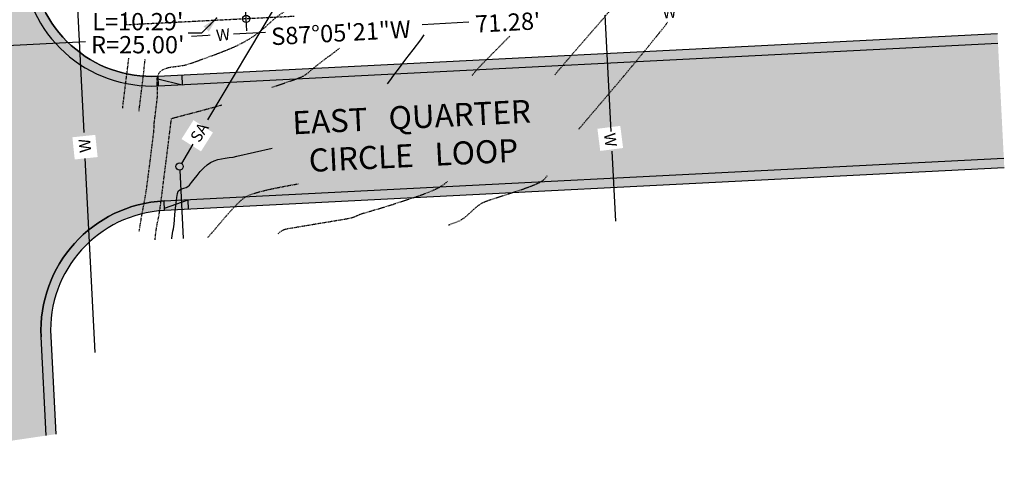
# Model space of a CAD drawing. Units: feet. Extents: x 15228 to 15553, y 19485 to 19761.
# Drawn here: x 15337 to 15542, y 19485 to 19577 of the extents above; entities that cross this region are included whole.
import ezdxf

# ---------------------------------------------------------------- set-up
doc = ezdxf.new("R2010")
doc.units = ezdxf.units.FT
doc.header["$LTSCALE"] = 0.5
doc.header["$MEASUREMENT"] = 0
doc.linetypes.add('HIDDEN', pattern=[0.375, 0.25, -0.125])
for name, color, linetype in [('_DEFAULT', 31, 'Continuous'), ('CGB-ROLL', 6, 'Continuous'), ('CGL', 1, 'Continuous'), ('CGTRANS', 24, 'Continuous'), ('ESMT-SVE', 5, 'HIDDEN'), ('LOT CORNER', 3, 'Continuous'), ('VE-CURB_BACK', 8, 'Continuous'), ('VE-CURB_FACE', 2, 'Continuous'), ('VE-INSERT', 7, 'Continuous'), ('VE-PL_DIM', 7, 'Continuous'), ('VE-PL_SETBACK_TEXT', 7, 'Continuous'), ('VE-PVMNT', 2, 'Continuous'), ('VE-PVMNT_HATCH', 253, 'Continuous'), ('VE-TEXT', 7, 'Continuous')]:
    doc.layers.add(name, color=color, linetype=linetype)
for name, color, linetype, true_color in [('VE-CONC_SHADE', 7, 'Continuous', 0xd3bda6), ('VG-CONTOURS', 7, 'HIDDEN', 0x7a7a7a), ('VG-CONTOURS_5', 7, 'HIDDEN', 0x7a7a7a), ('VU-SANITARY_LINE', 7, 'Continuous', 0xff8080), ('VU-WATER_LINE', 7, 'Continuous', 0x58adad)]:
    doc.layers.add(name, color=color, linetype=linetype, true_color=true_color)
doc.styles.add('12B', font='ARIALBD_0.TTF', dxfattribs={"height": 6})
doc.styles.add('30B', font='ARIALBD_0.TTF', dxfattribs={"height": 15})
doc.styles.add('8I', font='ARIAL_0.TTF', dxfattribs={"height": 4})

# ---------------------------------------------------------------- blocks, each defined once
blk = doc.blocks.new('5R')
at = {"layer": 'CGTRANS'}
for p, q in [((-6.984919309616089e-10, 0), (-0.008396948920562863, -1.9999823726248)), ((-0.002099237055517733, -0.4999955930979922), (4.991558982874267, -2.020974743179977)), ((4.999955931096338, -0.02099237055517733), (4.991558982874267, -2.020974743179977))]:
    blk.add_line(p, q, dxfattribs=at)
blk = doc.blocks.new('5L')
at = {"layer": 'CGTRANS'}
for p, q in [((-4.999955931096338, 0.0209923725342378), (-5.008352880133316, -1.978990000206977)), ((6.984919309616089e-10, 0), (-0.008396948338486254, -1.999982372741215)), ((-0.002099236357025802, -0.4999955930979922), (-5.008352880133316, -1.978990000206977))]:
    blk.add_line(p, q, dxfattribs=at)
blk = doc.blocks.new('T')
at = {"layer": 'LOT CORNER'}
blk.add_line((-2.500000000001819, 3.637978807091713e-12), (2.500000000001819, 0), dxfattribs=at)
blk = doc.blocks.new('arrow1')
at = {"color": 0}
blk.add_point((0, 0), dxfattribs=at)
blk.add_solid([(-0.006956249999972172, 0.001742361111104053), (-0.006956249999972172, -0.001742361111104152), (0, 0)], dxfattribs=at)

msp = doc.modelspace()

# ---------------------------------------------------------------- hatches: boundary and pattern name
at = {"layer": 'VE-CONC_SHADE'}
h = msp.add_hatch(color=256, dxfattribs=at)
h.dxf.hatch_style = 1
edge = h.paths.add_edge_path()
edge.add_line((15326.56587323656, 19739.81523242753), (15328.56118576295, 19739.97417514616))
edge.add_arc((14194.01212330367, 19603.06484717317), 1142.779829719289, 4.74555111492208, 6.880777530838884, ccw=False)
edge.add_line((15332.87442304046, 19697.6079667086), (15333.21846378946, 19692.61028736331))
edge.add_line((15333.21846378946, 19692.61028736331), (15333.90524104045, 19682.6338747086))
edge.add_line((15333.90524104045, 19682.6338747086), (15334.62758350407, 19672.65998804888))
edge.add_line((15334.62758350407, 19672.65998804888), (15335.69229104046, 19655.50947770861))
edge.add_line((15335.69229104046, 19655.50947770861), (15337.00471004046, 19629.9428847086))
edge.add_line((15337.00471004046, 19629.9428847086), (15338.51509904045, 19600.9866297086))
edge.add_line((15338.51509904045, 19600.9866297086), (15339.09850747751, 19589.03781230838))
edge.add_arc((15364.06657107403, 19590.30106218093), 25.00000000000497, 182.8963888883515, 272.9108671805665)
edge.add_line((15365.33613018277, 19565.33331859707), (15540.27560792448, 19574.22863613753))
edge.add_line((15540.27560792448, 19574.22863613753), (15540.37717265318, 19572.23121665082))
edge.add_line((15540.37717265318, 19572.23121665082), (15365.43769491147, 19563.33589911036))
edge.add_arc((15364.06657107402, 19590.30106218093), 27.00000000000144, 182.8963888883443, 272.91086718058386, ccw=False)
edge.add_line((15337.10106238979, 19588.93675231858), (15336.51767097616, 19600.88519649882))
edge.add_line((15336.51767097616, 19600.88519649882), (15335.00738227732, 19629.83952858913))
edge.add_line((15335.00738227732, 19629.83952858913), (15333.69526500523, 19655.40024377223))
edge.add_line((15333.69526500523, 19655.40024377223), (15332.63260702032, 19672.51829620446))
edge.add_line((15332.63260702032, 19672.51829620446), (15331.91020809125, 19682.49296252205))
edge.add_line((15331.91020809125, 19682.49296252205), (15331.22348452559, 19692.46859532144))
edge.add_line((15331.22348452559, 19692.46859532144), (15330.88013005523, 19697.45630549717))
edge.add_arc((14179.19706501786, 19601.55654930965), 1155.668916918119, 4.759993862286188, 6.87104946554395)
h = msp.add_hatch(color=256, dxfattribs=at)
h.dxf.hatch_style = 1
edge = h.paths.add_edge_path()
edge.add_line((15541.69751412628, 19546.2647633236), (15541.59594939759, 19548.26218281032))
edge.add_line((15541.59594939759, 19548.26218281032), (15366.63678696473, 19539.36586434325))
edge.add_arc((15368.00791080219, 19512.40070127269), 26.99999999999771, 92.9108671805804, 182.8963888883518)
edge.add_line((15341.04240211795, 19511.03639141034), (15342.11806676487, 19490.48847569084))
edge.add_line((15342.11806676487, 19490.48847569084), (15344.10609563788, 19490.78309634081))
edge.add_line((15344.10609563788, 19490.78309634081), (15343.03984720567, 19511.13745140014))
edge.add_arc((15367.96116190168, 19512.44293676903), 24.95548473233807, 92.80859823782981, 182.9986578310927, ccw=False)
edge.add_line((15366.73835169344, 19537.36844485654), (15541.69751412628, 19546.2647633236))
at = {"layer": 'VE-PVMNT_HATCH', "true_color": 0x333333}
h = msp.add_hatch(color=250, dxfattribs=at)
h.dxf.hatch_style = 1
edge = h.paths.add_edge_path()
edge.add_line((15288.22983463596, 19740.22927106177), (15326.56587323656, 19739.81523242753))
edge.add_arc((14179.1970650115, 19601.556549309), 1155.668916924504, 4.759993862291992, 6.8710494655380785, ccw=False)
edge.add_line((15330.88013005523, 19697.45630549717), (15331.22348452559, 19692.46859532144))
edge.add_line((15331.22348452559, 19692.46859532144), (15331.91020809125, 19682.49296252205))
edge.add_line((15331.91020809125, 19682.49296252205), (15332.63260702032, 19672.51829620446))
edge.add_line((15332.63260702032, 19672.51829620446), (15332.97915183508, 19667.73331002543))
edge.add_line((15332.97915183508, 19667.73331002543), (15333.69526500523, 19655.40024377223))
edge.add_line((15333.69526500523, 19655.40024377223), (15335.00738227732, 19629.83952858913))
edge.add_line((15335.00738227732, 19629.83952858913), (15336.51767097616, 19600.88519649882))
edge.add_line((15336.51767097616, 19600.88519649882), (15337.10106238979, 19588.93675231858))
edge.add_arc((15364.02148812514, 19590.25116154109), 26.95249512340444, 182.7952879348287, 273.0119681340942)
edge.add_line((15365.43769491147, 19563.33589911036), (15540.37717265319, 19572.23121665082))
edge.add_line((15540.37717265319, 19572.23121665082), (15541.59594939759, 19548.26218281032))
edge.add_line((15541.59594939759, 19548.26218281032), (15366.63678696473, 19539.36586434325))
edge.add_arc((15368.00569555147, 19512.44426743002), 26.95637755852082, 92.91086718058368, 179.9896514089804)
edge.add_line((15341.04931843264, 19512.44913620967), (15342.11806676487, 19490.48847569084))
edge.add_line((15342.11806676487, 19490.48847569084), (15304.34410591673, 19484.91970249639))
edge.add_line((15304.34410591673, 19484.91970249639), (15303.09986588369, 19510.48636973322))
edge.add_line((15303.09986588369, 19510.48636973322), (15301.3727884393, 19542.01644046155))
edge.add_line((15301.3727884393, 19542.01644046155), (15300.0065530218, 19569.80959884574))
edge.add_line((15300.0065530218, 19569.80959884574), (15298.56653775457, 19598.9579655097))
edge.add_line((15298.56653775457, 19598.9579655097), (15297.05815477326, 19627.87576234714))
edge.add_line((15297.05815477326, 19627.87576234714), (15295.75177033592, 19653.32479898122))
edge.add_line((15295.75177033592, 19653.32479898122), (15295.05879593308, 19665.25936404449))
edge.add_line((15295.05879593308, 19665.25936404449), (15294.00458205757, 19679.81563096634))
edge.add_line((15294.00458205757, 19679.81563096634), (15292.98872790469, 19694.57235188498))
edge.add_arc((14179.19706501469, 19601.55654930912), 1117.668916921334, 4.773850353256203, 7.127235483698187)

# ---------------------------------------------------------------- linework, layer by layer
at = {"layer": 'CGB-ROLL', "flags": 128}
for points in [[(15365.33613018277, 19565.33331859707, -0.4142875766307724), (15339.09850747751, 19589.03781230838)], [(15366.73835169344, 19537.36844485654, 0.4141395519888051), (15343.03984720567, 19511.13745140014)]]:
    msp.add_lwpolyline(points, format="xyb", dxfattribs=at)
at = {"layer": 'CGL'}
for p, q in [((15365.43769491147, 19563.33589911036), (15540.37717265319, 19572.23121665082)), ((15366.63678696473, 19539.36586434325), (15541.59594939759, 19548.26218281032))]:
    msp.add_line(p, q, dxfattribs=at)
for centre, start, end in [((15364.06657107402, 19590.30106218093), 182.8963888883407, 272.9108671805816), ((15368.00791080219, 19512.40070127268), 92.91086718057966, 182.8963888883425)]:
    msp.add_arc(centre, 27, start, end, dxfattribs=at)
at = {"layer": 'ESMT-SVE'}
for p, q in [((15358.78516535927, 19576.01882941674), (15357.01239754318, 19610.96950105593)), ((15393.73583699846, 19577.79159723282), (15358.78516535927, 19576.01882941674))]:
    msp.add_line(p, q, dxfattribs=at)
at = {"layer": 'VE-CURB_BACK'}
for points in [[(15334.62758350407, 19672.65998804888, -0.002240749690225848), (15339.09850747751, 19589.03781230838, 0.4142875766307019), (15365.33613018277, 19565.33331859707), (15540.27560792448, 19574.22863613753)], [(15366.73835169344, 19537.36844485654, 0.4141395519888924), (15343.03984720567, 19511.13745140014), (15344.10609563788, 19490.78309634081)]]:
    msp.add_lwpolyline(points, format="xyb", dxfattribs=at)
msp.add_lwpolyline([(15541.69751412628, 19546.2647633236), (15366.73835169344, 19537.36844485654)], dxfattribs=at)
at = {"layer": 'VE-CURB_FACE'}
msp.add_lwpolyline([(15365.35918464561, 19564.81282982945), (15365.33589021503, 19565.3122869041)], dxfattribs=at)
at = {"layer": 'VE-INSERT', "color": 1, "linetype": 'Continuous'}
msp.add_circle((15383.75501201162, 19577.28409253061), 0.7497878288112193, dxfattribs=at)
at = {"layer": 'VE-INSERT', "color": 7, "linetype": 'Continuous', "true_color": 0xf7f7f7}
msp.add_circle((15369.88214755106, 19546.5395952756), 0.7497878288112193, dxfattribs=at)
at = {"layer": 'VE-PVMNT'}
for points in [[(15332.63260702032, 19672.51829620446, -0.002278159752508347), (15337.10106238979, 19588.93675231858, 0.4142875766307162), (15365.43769491147, 19563.33589911036), (15540.37717265319, 19572.23121665082)], [(15342.11806676487, 19490.48847569084), (15341.04240211795, 19511.03639141034, -0.4141395519887489), (15366.63678696473, 19539.36586434325), (15541.59594939759, 19548.26218281032)]]:
    msp.add_lwpolyline(points, format="xyb", dxfattribs=at)
at = {"layer": 'VG-CONTOURS', "color": 8, "true_color": 0x7a7a7a, "flags": 128}
for points, elevation in [([(15448.04342981774, 19565.62761081225), (15448.90289036257, 19566.64250649203), (15449.98412298275, 19567.91913217972), (15450.81979814024, 19568.9058415524), (15451.35633953647, 19569.53956961609), (15451.91341534416, 19570.18884168772), (15452.69023400697, 19571.08289275948), (15453.63708750736, 19572.16783022259), (15454.70426782778, 19573.38976146827), (15455.84206695071, 19574.69479388776), (15457.00077685863, 19576.02903487228), (15458.13068953397, 19577.33859181306), (15459.18209695922, 19578.56957210131), (15460.10529111685, 19579.66808312827), (15460.85056398932, 19580.58023228516), (15461.36820755909, 19581.25212696321), (15461.60851380863, 19581.62987455363), (15461.75229391916, 19582.15411993257), (15461.80118501113, 19582.69978719483), (15461.79400462688, 19583.2577839031), (15461.76957030873, 19583.81901762008), (15461.76669959903, 19584.37439590846), (15461.78122628605, 19584.8613689346), (15461.81093939657, 19585.94745152535), (15461.8534358065, 19587.55517109185), (15461.90631239173, 19589.6070550452), (15461.96716602818, 19592.02563079652), (15462.03359359174, 19594.73342575695), (15462.10319195833, 19597.6529673376), (15462.17355800385, 19600.70678294958), (15462.24228860421, 19603.81740000402), (15462.30698063531, 19606.90734591205), (15462.36523097306, 19609.89914808478), (15462.41463649336, 19612.71533393333), (15462.45279407212, 19615.27843086882), (15462.47730058524, 19617.51096630238), (15462.48575290863, 19619.33546764513), (15462.4757479182, 19620.67446230818), (15462.44488248984, 19621.45047770266), (15462.33659589809, 19622.24545786677), (15462.11813541485, 19623.51869632481), (15461.8059712366, 19625.19622534258), (15461.41657355985, 19627.20407718584), (15460.96641258108, 19629.46828412041), (15460.47195849679, 19631.91487841207), (15459.94968150348, 19634.46989232662), (15459.41605179763, 19637.05935812983), (15458.88753957576, 19639.60930808752), (15458.38061503434, 19642.04577446546), (15457.91174836988, 19644.29478952945), (15457.49740977887, 19646.28238554528), (15457.1540694578, 19647.93459477874), (15456.89819760318, 19649.17744949563), (15456.74626441148, 19649.93698196172), (15456.55572166415, 19650.94317634862), (15455.7433402926, 19655.30358270884)], 1938.00000001), ([(15361.49158662605, 19533.06190418332), (15361.51804432858, 19533.28217221901), (15361.6695955733, 19534.30191942795), (15361.84867984631, 19535.36862812175), (15362.04526245364, 19536.45845840996), (15362.2493087013, 19537.54757040216), (15362.45078389529, 19538.61212420792), (15362.63965334163, 19539.62827993682), (15362.80588234632, 19540.57219769843), (15362.93943621537, 19541.42003760232), (15363.06087358735, 19542.29486378946), (15363.21245790993, 19543.43286863667), (15363.38565586552, 19544.76394433137), (15363.57193413656, 19546.21798306104), (15363.76275940548, 19547.7248770131), (15363.94959835471, 19549.21451837502), (15364.12391766667, 19550.61679933424), (15364.2771840238, 19551.8616120782), (15364.40086410851, 19552.87884879435), (15364.48642460324, 19553.59840167016), (15364.52533219042, 19553.95016289305), (15364.55112268285, 19554.348161117), (15364.56571853457, 19554.7469297205), (15364.58003403456, 19555.1457226372), (15364.60498347179, 19555.54379380074), (15364.6471454612, 19555.93408954907), (15364.72710757273, 19556.59696409947), (15364.83320602509, 19557.45176114977), (15364.95377703696, 19558.41782439781), (15365.07715682705, 19559.41449754141), (15365.19168161405, 19560.36112427843), (15365.28568761665, 19561.17704830669), (15365.31481802639, 19561.92160951942), (15365.27559708697, 19562.6940777117), (15365.21768259531, 19563.47369143412), (15365.19073234834, 19564.23968923725), (15365.24440414297, 19564.97130967167), (15365.42835577614, 19565.64779128797), (15365.79224504478, 19566.24837263674), (15366.27793557046, 19566.66307695443), (15366.89170333375, 19566.95488591859), (15367.60342066299, 19567.15408421697), (15368.38295988655, 19567.29095653732), (15369.2001933328, 19567.3957875674), (15370.02499333008, 19567.49886199494), (15370.82723220677, 19567.63046450772), (15371.57678229122, 19567.82087979347), (15372.26378542227, 19568.05007572118), (15373.14929292292, 19568.35748845738), (15374.18164346907, 19568.7246551952), (15375.30917573662, 19569.13311312782), (15376.48022840147, 19569.56439944838), (15377.64314013952, 19570.00005135005), (15378.74624962669, 19570.42160602599), (15379.73789553887, 19570.81060066933), (15380.56641655196, 19571.14857247326), (15381.18015134188, 19571.41705863091), (15381.87643562257, 19571.74865954724), (15382.56685317097, 19572.0939321141), (15383.24998491921, 19572.45396276789), (15383.92441179944, 19572.82983794501), (15384.58871474381, 19573.22264408186), (15385.24147468446, 19573.63346761483), (15385.88127255354, 19574.06339498034), (15386.43611561078, 19574.47568687882), (15386.99387484939, 19574.9342607608), (15387.5556103727, 19575.42624765253), (15388.12238228403, 19575.93877858029), (15388.69525068671, 19576.45898457035), (15389.27527568407, 19576.97399664899), (15389.86351737944, 19577.47094584246), (15390.46103587615, 19577.93696317704), (15391.13963699331, 19578.41479589719), (15391.94043179871, 19578.942323626), (15392.81843826872, 19579.49937595772), (15393.72867437969, 19580.06578248656), (15394.62615810796, 19580.62137280678), (15395.4659074299, 19581.14597651259), (15396.20294032185, 19581.61942319825), (15396.79227476017, 19582.02154245797), (15397.38946487281, 19582.45612591954), (15398.01821981486, 19582.92467756347), (15398.65028633353, 19583.40776640372), (15399.257411176, 19583.88596145427), (15399.81134108946, 19584.33983172908), (15400.28382282112, 19584.74994624212), (15400.64660311816, 19585.09687400737), (15400.98601916465, 19585.46586697465), (15401.30825276674, 19585.85082455494), (15401.6140735191, 19586.24971565193), (15401.90425101643, 19586.66050916931), (15402.17955485342, 19587.08117401076), (15402.44075462475, 19587.50967907999), (15402.65241180662, 19587.90523559058), (15402.93796449799, 19588.49103526351), (15403.28209295765, 19589.22926961251), (15403.66947744439, 19590.08213015134), (15404.08479821701, 19591.01180839373), (15404.5127355343, 19591.98049585344), (15404.93796965506, 19592.9503840442), (15405.34518083808, 19593.88366447977), (15405.71904934214, 19594.74252867388), (15406.04536200012, 19595.50689436313), (15406.48164149548, 19596.5493326779), (15407.00610392484, 19597.81422528906), (15407.40448800862, 19598.77955797126)], 1942.00000001), ([(15430.83943596528, 19565.5194117472), (15430.87566793416, 19565.56746895118), (15431.44540911354, 19566.28063462459), (15431.96860887511, 19566.8630569103), (15432.77211647366, 19567.70592926559), (15433.8075158952, 19568.76688505398), (15435.02639112575, 19570.003557639), (15436.38032615131, 19571.37358038414), (15437.8209049579, 19572.83458665295), (15438.75925062167, 19573.79248633205)], 1939.00000001), ([(15389.06900005853, 19563.03452803354), (15390.09791289013, 19563.3776759175), (15391.25076613042, 19563.76115020056), (15392.38919939717, 19564.14325744906), (15393.45354349806, 19564.50854815835), (15394.38412924079, 19564.84157282377), (15395.12128743302, 19565.12688194068), (15395.60534888244, 19565.34902600442), (15396.0960333821, 19565.65101384292), (15396.56086406599, 19565.99216386028), (15397.00831177416, 19566.35960846952), (15397.44684734663, 19566.74048008368), (15397.88494162343, 19567.12191111579), (15398.33106544459, 19567.49103397887), (15398.73235414632, 19567.79804220466), (15399.35972223704, 19568.26756595773), (15400.16375466707, 19568.86797710081), (15401.09503638676, 19569.56764749664), (15402.10415234643, 19570.33494900798), (15403.1416874964, 19571.13825349758), (15403.27226150305, 19571.24199953794)], 1941.00000001), ([(15358.02689800725, 19558.68629947972), (15358.22922080722, 19560.34412052574), (15358.46332743127, 19562.24998347281), (15358.69765415143, 19564.15037260394), (15358.92103001151, 19565.95886936691), (15359.12228405529, 19567.58905520947), (15359.29024532659, 19568.95451157941), (15359.30823274848, 19569.10224562945)], 1944.00000001), ([(15361.43503577209, 19558.08288937912), (15361.46044876949, 19558.28899202645), (15361.63036508521, 19559.65746536756), (15361.80635718233, 19561.07381651285), (15361.9790532252, 19562.47021075552), (15362.13908137816, 19563.77881338873), (15362.27706980557, 19564.9317897057), (15362.38364667177, 19565.8613049996), (15362.49074459447, 19566.85709283214), (15362.61231329276, 19568.02710738295), (15362.69775780181, 19568.86788309514)], 1943.00000001), ([(15364.81555729885, 19531.26292312103), (15364.81804419441, 19531.54309574992), (15364.87590445629, 19532.27932798769), (15364.97186398095, 19533.03408120454), (15365.09637578825, 19533.80319640622), (15365.23989289805, 19534.58251459848), (15365.39286833019, 19535.36787678706), (15365.54575510454, 19536.1551239777), (15365.68900624095, 19536.94009717616), (15365.81307475927, 19537.71863738819), (15365.91125225985, 19538.43903541269), (15366.06182308491, 19539.59099160483), (15366.25431219497, 19541.08945662697), (15366.47824455053, 19542.84938114151), (15366.72314511211, 19544.78571581082), (15366.97853884021, 19546.81341129727), (15367.23395069536, 19548.84741826323), (15367.47890563804, 19550.8026873711), (15367.70292862879, 19552.59416928323), (15367.8955446281, 19554.13681466201), (15368.04627859649, 19555.34557416981), (15368.14465549446, 19556.13539846902), (15368.18020028253, 19556.421238222), (15368.18772856153, 19556.49279161377), (15368.19274398658, 19556.54300279546), (15368.43263082788, 19556.60789629138), (15369.09233909862, 19556.78199554002), (15370.09083207896, 19557.04493267637), (15371.34707304908, 19557.37633983543), (15372.78002528914, 19557.75584915218), (15374.30865207932, 19558.1630927616), (15375.85191669977, 19558.57770279868), (15377.32878243067, 19558.97931139841), (15378.65821255219, 19559.34755069577), (15378.70087884819, 19559.35973884782)], 1941.00000001), ([(15425.93601797267, 19534.37077455017), (15426.00201792224, 19534.39275717867), (15427.01992910516, 19534.75049076326), (15427.86379157717, 19535.08075317915), (15428.48244133684, 19535.37830499816), (15429.15277281088, 19535.81883956894), (15429.77854829694, 19536.32460257252), (15430.37760540401, 19536.86947599366), (15430.96778174109, 19537.42734181709), (15431.56691491718, 19537.9720820276), (15432.19284254127, 19538.47757860991), (15432.86340222235, 19538.91771354879), (15433.4895848582, 19539.20538520431), (15434.43228142994, 19539.55391497769), (15435.62182885782, 19539.95282147497), (15436.98856406211, 19540.3916233022), (15438.46282396307, 19540.8598390654), (15439.97494548095, 19541.34698737061), (15441.45526553603, 19541.84258682388), (15442.83412104856, 19542.33615603125), (15444.0418489388, 19542.81721359874), (15445.00878612702, 19543.27527813241), (15445.66526953347, 19543.69986823828), (15446.27831303744, 19544.3272774094), (15446.54275305653, 19544.6954384937)], 1937.00000001), ([(15375.80179934088, 19531.82155124089), (15375.88424791091, 19531.90213559712), (15376.54022940649, 19532.63397245334), (15377.3339980098, 19533.5628992013), (15378.22993710025, 19534.62583525833), (15379.19243005726, 19535.75970004173), (15380.18586026026, 19536.9014129688), (15381.17461108866, 19537.98789345686), (15382.12306592187, 19538.95606092322), (15382.99560813933, 19539.74283478517), (15383.75662112044, 19540.28513446005), (15384.55071266184, 19540.64946282798), (15385.62518372884, 19541.01277973342), (15386.90935486584, 19541.36886211638), (15388.33254661722, 19541.71148691688), (15389.8240795274, 19542.03443107492), (15391.31327414076, 19542.33147153052), (15392.7294510017, 19542.5963852237), (15394.00193065463, 19542.82294909448), (15394.73124628263, 19542.94838950369)], 1939.00000001), ([(15390.44133044769, 19532.56594169821), (15390.72741406851, 19532.85729307401), (15391.15724230099, 19533.16915182116), (15391.64842037474, 19533.39698789876), (15392.18182283671, 19533.5582336808), (15392.74378670671, 19533.6731966406), (15393.3206490045, 19533.76218425147), (15393.89874674988, 19533.84550398672), (15394.46441696264, 19533.94346331966), (15395.03072965188, 19534.04633922767), (15395.99519619403, 19534.21017167335), (15397.25493311622, 19534.41945466034), (15398.70705694557, 19534.65868219228), (15400.24868420922, 19534.91234827281), (15401.77693143431, 19535.16494690558), (15403.18891514794, 19535.40097209423), (15404.38175187727, 19535.60491784239), (15405.25255814941, 19535.76127815373), (15405.69845049149, 19535.85454703187), (15406.09043862656, 19535.98569184047), (15406.47322425451, 19536.14334253408), (15406.8518845261, 19536.31315049097), (15407.23149659208, 19536.48076708936), (15407.6171376032, 19536.63184370752), (15407.96747469842, 19536.74385684664), (15408.55313276534, 19536.91892936982), (15409.32666175462, 19537.145650526), (15410.24061161693, 19537.41260956412), (15411.24753230292, 19537.70839573313), (15412.29997376327, 19538.02159828195), (15413.35048594861, 19538.34080645954), (15414.35161880964, 19538.65460951482), (15415.25592229699, 19538.95159669674), (15416.14722621369, 19539.24697886956), (15417.12338498588, 19539.56295811344), (15418.15798549896, 19539.89861050121), (15419.22461463829, 19540.2530121057), (15420.29685928928, 19540.6252389997), (15421.34830633729, 19541.01436725605), (15422.35254266772, 19541.41947294756), (15423.28315516596, 19541.83963214707), (15424.11373071737, 19542.27392092736), (15424.9003070523, 19542.78145904699), (15425.70812372476, 19543.37877568075)], 1938.00000001)]:
    msp.add_lwpolyline(points, dxfattribs=dict(at, elevation=elevation))
at = {"layer": 'VG-CONTOURS_5', "color": 8, "linetype": 'Continuous', "true_color": 0x7a7a7a, "elevation": 1940.00000001}
for points in [[(15413.1695167438, 19563.73943744274), (15413.65987981628, 19564.38762832331), (15414.55056185782, 19565.56783274717), (15415.69554643457, 19567.08632934524), (15417.04049784904, 19568.87058576245), (15418.53108040376, 19570.84806964371), (15420.11295840125, 19572.94624863396), (15420.86576750132, 19573.9443632406)], [(15368.2992352776, 19531.44006107885), (15368.29840868879, 19531.6072696825), (15368.34191115628, 19532.07053908244), (15368.41775311723, 19532.54981843034), (15368.51067430588, 19533.03845982743), (15368.60541445645, 19533.52981537494), (15368.68671330317, 19534.01723717406), (15368.74235159446, 19534.54013911834), (15368.82065074643, 19535.42278935303), (15368.91898362534, 19536.54217752838), (15369.03472309747, 19537.77529329469), (15369.16524202908, 19538.99912630221), (15369.30791328644, 19540.09066620123), (15369.46010973583, 19540.92690264201), (15369.6192042435, 19541.38482527483), (15369.93533360349, 19541.6790619152), (15370.33719265759, 19541.87008176231), (15370.78099342975, 19542.01360864404), (15371.22294794389, 19542.16536638826), (15371.61926822398, 19542.38107882287), (15371.91873154185, 19542.68056638744), (15372.35181637416, 19543.2030922355), (15372.89351598462, 19543.88399682815), (15373.51882363698, 19544.65862062651), (15374.20273259495, 19545.46230409167), (15374.92023612227, 19546.23038768472), (15375.64632748267, 19546.89821186678), (15376.35599993988, 19547.40111709894), (15377.0709418297, 19547.74281048656), (15377.82315641213, 19547.98732037102), (15378.60310933722, 19548.16046906738), (15379.40126625502, 19548.28807889071), (15380.20809281558, 19548.39597215607), (15381.01405466893, 19548.50997117855), (15381.80961746512, 19548.6558982732), (15389.1453761907, 19550.32425457433)]]:
    msp.add_lwpolyline(points, dxfattribs=at)
at = {"layer": 'VU-SANITARY_LINE'}
msp.add_lwpolyline([(15369.92003257877, 19545.79076517944), (15370.64004575967, 19531.55908654302)], dxfattribs=at)
at = {"layer": 'VU-WATER_LINE'}
for points in [[(15346.6640887364, 19617.64866752941), (15349.90344423455, 19553.62287550258)], [(15420.42986811063, 19576.14505878956), (15430.10953518808, 19576.63725022315)], [(15372.35289891985, 19573.70044244078), (15376.95804975774, 19573.93460501834)], [(15381.13870689331, 19574.14718295231), (15387.80111019272, 19574.48595264396)], [(15313.47014293821, 19570.70637375557), (15350.26093972701, 19572.57711113416)], [(15350.1746487492, 19548.26252408026), (15352.22362689839, 19507.76451485491)]]:
    msp.add_lwpolyline(points, dxfattribs=at)

# ---------------------------------------------------------------- block references
at = {"layer": '_DEFAULT', "rotation": 92.90755162087761}
msp.add_blockref('T', (15383.75350726543, 19577.28519895039), dxfattribs=at)
at = {"layer": 'CGB-ROLL'}
for name, p, rotation in [('5R', (15365.33589021573, 19565.31228690414), 2.910867180575949), ('5L', (15366.73835169413, 19537.36844485658), 182.9395776579303)]:
    msp.add_blockref(name, p, dxfattribs=dict(at, rotation=rotation))

# ---------------------------------------------------------------- texts
at = {"layer": 'VE-PL_DIM', "insert": (15361.18165347328, 19578.50638667342), "char_height": 3.6, "attachment_point": 2, "line_spacing_factor": 0.8, "style": '12B'}
msp.add_mtext_dynamic_manual_height_columns("L=10.29'\\PR=25.00'", width=22.96205729877217, gutter_width=20, heights=[0], dxfattribs=at)
at = {"layer": 'VE-PL_DIM', "char_height": 3.6, "attachment_point": 1, "style": '12B'}
for s, insert, rotation in [("71.28'", (15431.35185071934, 19577.9818802243), 3.1776864006453156), ('S87%%D05\'21"W', (15388.87375208808, 19575.37955764174), 3.177686400645316)]:
    msp.add_mtext_dynamic_manual_height_columns(s, width=15.35603639087843, gutter_width=20, heights=[0], dxfattribs=dict(at, insert=insert, rotation=rotation))
at = {"layer": 'VE-PL_SETBACK_TEXT', "color": 7, "true_color": 0xf7f7f7, "insert": (15418.09218640179, 19559.24376082101), "char_height": 4.799999999999999, "width": 60.19206548431104, "attachment_point": 2, "rotation": 2.832064659290594, "style": '30B'}
msp.add_mtext('EAST   QUARTER CIRCLE   LOOP', dxfattribs=at)

# ---------------------------------------------------------------- next in the draw order: texts
at = {"layer": 'VU-SANITARY_LINE', "insert": (15371.94489679751, 19552.63142673876), "char_height": 2.4, "attachment_point": 1, "rotation": 57.61743827284065, "style": '8I', "bg_fill": 2}
msp.add_mtext_dynamic_manual_height_columns('SA', width=2.250744884038199, gutter_width=20, heights=[0], dxfattribs=at)
at = {"layer": 'VU-WATER_LINE', "char_height": 2.4, "attachment_point": 1, "style": '8I', "bg_fill": 2}
for insert, rotation in [((15470.40444638148, 19579.75549026763), 4), ((15377.38427902523, 19575.00701195245), 6.1039481307119425), ((15460.65530463563, 19553.65508100542), 277.19436324299335), ((15349.10456115554, 19549.31843132655), 96)]:
    msp.add_mtext_dynamic_manual_height_columns('W', width=2.250744884038199, gutter_width=20, heights=[0], dxfattribs=dict(at, insert=insert, rotation=rotation))

# ---------------------------------------------------------------- next in the draw order: linework, layer by layer
at = {"layer": 'VE-PL_DIM'}
msp.add_lwpolyline([(15377.60159569858, 19577.42112244373), (15374.43242458594, 19574.30317354788), (15371.65499731877, 19574.30317354788)], dxfattribs=at)
at = {"layer": 'VG-CONTOURS', "color": 8, "true_color": 0x7a7a7a, "elevation": 1937.00000001, "flags": 128}
msp.add_lwpolyline([(15453.08438327561, 19554.3585129853), (15453.38715114145, 19554.71286406657), (15453.76425991547, 19555.15582597101), (15454.13961611963, 19555.60025632228), (15454.51226638678, 19556.04695463792), (15454.84321619056, 19556.43729951261), (15455.52461836947, 19557.23524659421), (15456.50665402309, 19558.38527572312), (15457.73950425104, 19559.83186673974), (15459.17335015293, 19561.51949948449), (15460.75837282835, 19563.39265379777), (15462.44475337692, 19565.39580952), (15464.18267289823, 19567.47344649159), (15465.9223124919, 19569.57004455292), (15467.61385325753, 19571.63008354443), (15469.20747629472, 19573.59804330652), (15470.65336270307, 19575.41840367959), (15471.55602813799, 19576.58782712061)], dxfattribs=at)
at = {"layer": 'VU-SANITARY_LINE'}
for points in [[(15389.78406958621, 19579.86910870011), (15375.67089897525, 19556.23394881406)], [(15372.66773088598, 19551.2045787376), (15370.26654898502, 19547.1833478102)]]:
    msp.add_lwpolyline(points, dxfattribs=at)
at = {"layer": 'VU-WATER_LINE'}
for points in [[(15459.80794397608, 19553.8398497758), (15458.57514412024, 19578.08466868868)], [(15460.75780761388, 19535.15938694054), (15460.01748936732, 19549.71883204481)]]:
    msp.add_lwpolyline(points, dxfattribs=at)

# ---------------------------------------------------------------- next in the draw order: block references
at = {"layer": 'VE-TEXT', "xscale": -448.8750000000002, "yscale": 448.8750000000002, "zscale": 448.8750000000002, "rotation": 225.7367434945069}
msp.add_blockref('arrow1', (15377.60159569858, 19577.42112244373), dxfattribs=at)

doc.saveas('drawing.dxf')
